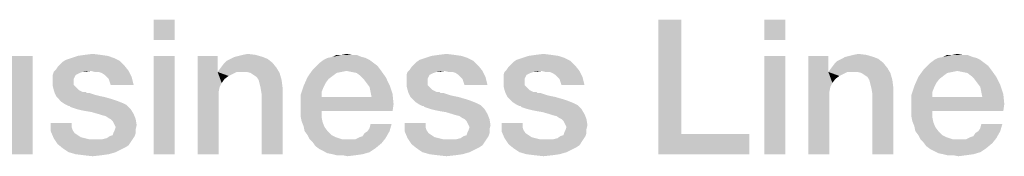
# Model space of a CAD drawing. Units: millimetres. Extents: x 0 to 420, y 0 to 297.
# Drawn here: x 272 to 287, y 29 to 31 of the extents above; entities that cross this region are included whole.
import ezdxf

# ---------------------------------------------------------------- set-up
doc = ezdxf.new("R2010")
doc.units = ezdxf.units.MM
doc.header["$LTSCALE"] = 23.1
doc.layers.get('0').update_dxf_attribs({"linetype": 'CONTINUOUS'})

msp = doc.modelspace()

# ---------------------------------------------------------------- linework, layer by layer
at = {"color": 2, "linetype": 'CONTINUOUS'}
for points in [[(274.5407, 30.56), (274.2273, 30.2615), (274.2273, 30.56)], [(274.2273, 30.2615), (274.5407, 30.56), (274.5407, 30.2615)], [(282.1078, 30.56), (282.1078, 28.8585), (281.7646, 28.56)], [(282.1078, 30.56), (281.7646, 28.56), (281.7646, 30.56)], [(283.6601, 30.56), (283.3467, 30.2615), (283.3467, 30.56)], [(283.3467, 30.2615), (283.6601, 30.56), (283.6601, 30.2615)], [(272.078, 28.9928), (272.0929, 29.0675), (272.4213, 30.0227)], [(272.1078, 28.754), (272.078, 28.9928), (272.4213, 30.0227)], [(272.4213, 30.0227), (272.0929, 29.157), (272.1078, 30.0227)], [(272.0929, 29.0675), (272.0929, 29.157), (272.4213, 30.0227)], [(272.1078, 28.56), (272.1078, 28.754), (272.4213, 30.0227)], [(272.1078, 28.56), (272.4213, 30.0227), (272.4213, 28.56)], [(273.6302, 29.9928), (272.9138, 29.963), (273.0034, 29.9928)], [(272.9138, 29.963), (273.6302, 29.9928), (273.7198, 29.9481)], [(273.5407, 30.0227), (273.0034, 29.9928), (273.0929, 30.0227)], [(273.0034, 29.9928), (273.5407, 30.0227), (273.6302, 29.9928)], [(273.4362, 30.0376), (273.0929, 30.0227), (273.1974, 30.0376)], [(273.0929, 30.0227), (273.4362, 30.0376), (273.5407, 30.0227)], [(273.1974, 30.0376), (273.3168, 30.0525), (273.4362, 30.0376)], [(274.5407, 30.0227), (274.2273, 28.56), (274.2273, 30.0227)], [(274.2273, 28.56), (274.5407, 30.0227), (274.5407, 28.56)], [(275.1825, 30.0227), (275.1825, 29.8137), (274.884, 28.56)], [(275.1825, 30.0227), (274.884, 28.56), (274.884, 30.0227)], [(275.8541, 30.0078), (275.3765, 29.9779), (275.4362, 30.0078)], [(275.3765, 29.9779), (275.8541, 30.0078), (275.9287, 29.9779)], [(275.4362, 30.0078), (275.4959, 30.0227), (275.7496, 30.0376)], [(275.4362, 30.0078), (275.7496, 30.0376), (275.8541, 30.0078)], [(275.7496, 30.0376), (275.4959, 30.0227), (275.5556, 30.0376)], [(275.5556, 30.0376), (275.6302, 30.0525), (275.7496, 30.0376)], [(277.3914, 29.9928), (276.7646, 29.963), (276.8243, 29.9928)], [(276.7646, 29.963), (277.3914, 29.9928), (277.4511, 29.963)], [(277.3317, 30.0078), (276.8243, 29.9928), (276.8989, 30.0078)], [(276.8243, 29.9928), (277.3317, 30.0078), (277.3914, 29.9928)], [(277.1825, 30.0376), (277.2571, 30.0376), (276.8989, 30.0078)], [(277.0332, 30.0376), (277.1825, 30.0376), (276.8989, 30.0078)], [(277.0332, 30.0376), (276.8989, 30.0078), (276.9586, 30.0376)], [(276.8989, 30.0078), (277.2571, 30.0376), (277.3317, 30.0078)], [(277.0332, 30.0376), (277.1078, 30.0525), (277.1825, 30.0376)], [(278.9138, 29.9928), (278.1974, 29.963), (278.287, 29.9928)], [(278.1974, 29.963), (278.9138, 29.9928), (279.0034, 29.9481)], [(278.8243, 30.0227), (278.287, 29.9928), (278.3765, 30.0227)], [(278.287, 29.9928), (278.8243, 30.0227), (278.9138, 29.9928)], [(278.7198, 30.0376), (278.3765, 30.0227), (278.481, 30.0376)], [(278.3765, 30.0227), (278.7198, 30.0376), (278.8243, 30.0227)], [(278.481, 30.0376), (278.6004, 30.0525), (278.7198, 30.0376)], [(280.3616, 29.9928), (279.6452, 29.963), (279.7347, 29.9928)], [(279.6452, 29.963), (280.3616, 29.9928), (280.4511, 29.9481)], [(280.272, 30.0227), (279.7347, 29.9928), (279.8243, 30.0227)], [(279.7347, 29.9928), (280.272, 30.0227), (280.3616, 29.9928)], [(280.1675, 30.0376), (279.8243, 30.0227), (279.9287, 30.0376)], [(279.8243, 30.0227), (280.1675, 30.0376), (280.272, 30.0227)], [(279.9287, 30.0376), (280.0481, 30.0525), (280.1675, 30.0376)], [(283.6601, 30.0227), (283.3467, 28.56), (283.3467, 30.0227)], [(283.3467, 28.56), (283.6601, 30.0227), (283.6601, 28.56)], [(284.3019, 30.0227), (284.3019, 29.8137), (284.0034, 28.56)], [(284.3019, 30.0227), (284.0034, 28.56), (284.0034, 30.0227)], [(284.9735, 30.0078), (284.4959, 29.9779), (284.5556, 30.0078)], [(284.4959, 29.9779), (284.9735, 30.0078), (285.0481, 29.9779)], [(284.5556, 30.0078), (284.6153, 30.0227), (284.869, 30.0376)], [(284.5556, 30.0078), (284.869, 30.0376), (284.9735, 30.0078)], [(284.869, 30.0376), (284.6153, 30.0227), (284.675, 30.0376)], [(284.675, 30.0376), (284.7496, 30.0525), (284.869, 30.0376)], [(286.5108, 29.9928), (285.884, 29.963), (285.9437, 29.9928)], [(285.884, 29.963), (286.5108, 29.9928), (286.5705, 29.963)], [(286.4511, 30.0078), (285.9437, 29.9928), (286.0183, 30.0078)], [(285.9437, 29.9928), (286.4511, 30.0078), (286.5108, 29.9928)], [(286.3019, 30.0376), (286.3765, 30.0376), (286.0183, 30.0078)], [(286.1526, 30.0376), (286.3019, 30.0376), (286.0183, 30.0078)], [(286.1526, 30.0376), (286.0183, 30.0078), (286.078, 30.0376)], [(286.0183, 30.0078), (286.3765, 30.0376), (286.4511, 30.0078)], [(286.1526, 30.0376), (286.2273, 30.0525), (286.3019, 30.0376)], [(272.7646, 29.8137), (272.7944, 29.8585), (273.7944, 29.8734)], [(273.287, 29.7988), (272.7646, 29.8137), (273.7944, 29.8734)], [(273.7944, 29.8734), (272.7944, 29.8585), (272.8243, 29.8884)], [(272.8243, 29.8884), (272.869, 29.9331), (273.7198, 29.9481)], [(272.8243, 29.8884), (273.7198, 29.9481), (273.7944, 29.8734)], [(273.7198, 29.9481), (272.869, 29.9331), (272.9138, 29.963)], [(273.287, 29.7988), (273.7944, 29.8734), (273.8541, 29.7988)], [(275.2273, 29.8436), (275.272, 29.9033), (276.0034, 29.9182)], [(275.2273, 29.8436), (276.0034, 29.9182), (276.0631, 29.8436)], [(276.0034, 29.9182), (275.272, 29.9033), (275.3168, 29.9481)], [(275.9287, 29.9779), (275.3168, 29.9481), (275.3765, 29.9779)], [(275.3168, 29.9481), (275.9287, 29.9779), (276.0034, 29.9182)], [(277.5705, 29.8734), (276.6004, 29.8137), (276.6601, 29.8734)], [(276.6004, 29.8137), (277.5705, 29.8734), (277.6153, 29.8137)], [(277.5108, 29.9182), (276.6601, 29.8734), (276.7049, 29.9182)], [(276.6601, 29.8734), (277.5108, 29.9182), (277.5705, 29.8734)], [(277.4511, 29.963), (276.7049, 29.9182), (276.7646, 29.963)], [(276.7049, 29.9182), (277.4511, 29.963), (277.5108, 29.9182)], [(278.0481, 29.8137), (278.078, 29.8585), (279.078, 29.8734)], [(278.5705, 29.7988), (278.0481, 29.8137), (279.078, 29.8734)], [(279.078, 29.8734), (278.078, 29.8585), (278.1078, 29.8884)], [(278.1078, 29.8884), (278.1526, 29.9331), (279.0034, 29.9481)], [(278.1078, 29.8884), (279.0034, 29.9481), (279.078, 29.8734)], [(279.0034, 29.9481), (278.1526, 29.9331), (278.1974, 29.963)], [(278.5705, 29.7988), (279.078, 29.8734), (279.1377, 29.7988)], [(279.4959, 29.8137), (279.5258, 29.8585), (280.5258, 29.8734)], [(280.0183, 29.7988), (279.4959, 29.8137), (280.5258, 29.8734)], [(280.5258, 29.8734), (279.5258, 29.8585), (279.5556, 29.8884)], [(279.5556, 29.8884), (279.6004, 29.9331), (280.4511, 29.9481)], [(279.5556, 29.8884), (280.4511, 29.9481), (280.5258, 29.8734)], [(280.4511, 29.9481), (279.6004, 29.9331), (279.6452, 29.963)], [(280.0183, 29.7988), (280.5258, 29.8734), (280.5855, 29.7988)], [(284.3467, 29.8436), (284.3914, 29.9033), (285.1228, 29.9182)], [(284.3467, 29.8436), (285.1228, 29.9182), (285.1825, 29.8436)], [(285.1228, 29.9182), (284.3914, 29.9033), (284.4362, 29.9481)], [(285.0481, 29.9779), (284.4362, 29.9481), (284.4959, 29.9779)], [(284.4362, 29.9481), (285.0481, 29.9779), (285.1228, 29.9182)], [(286.6899, 29.8734), (285.7198, 29.8137), (285.7795, 29.8734)], [(285.7198, 29.8137), (286.6899, 29.8734), (286.7347, 29.8137)], [(286.6302, 29.9182), (285.7795, 29.8734), (285.8243, 29.9182)], [(285.7795, 29.8734), (286.6302, 29.9182), (286.6899, 29.8734)], [(286.5705, 29.963), (285.8243, 29.9182), (285.884, 29.963)], [(285.8243, 29.9182), (286.5705, 29.963), (286.6302, 29.9182)], [(273.1675, 29.7839), (273.1228, 29.769), (272.7198, 29.7391)], [(273.1675, 29.7839), (272.7198, 29.7391), (272.7347, 29.7839)], [(273.1228, 29.769), (273.0929, 29.754), (272.7198, 29.7391)], [(272.7198, 29.7391), (273.0929, 29.754), (273.0631, 29.7391)], [(273.0631, 29.7391), (273.0481, 29.7093), (272.7198, 29.6794)], [(273.0631, 29.7391), (272.7198, 29.6794), (272.7198, 29.7391)], [(272.7198, 29.6794), (273.0481, 29.7093), (273.0332, 29.6794)], [(273.287, 29.7988), (272.7347, 29.7839), (272.7646, 29.8137)], [(273.1675, 29.7839), (272.7347, 29.7839), (273.287, 29.7988)], [(273.1675, 29.7839), (273.287, 29.7988), (273.2273, 29.7839)], [(273.8541, 29.7988), (273.3467, 29.7839), (273.287, 29.7988)], [(273.4064, 29.7839), (273.3467, 29.7839), (273.8541, 29.7988)], [(273.4511, 29.769), (273.4064, 29.7839), (273.8541, 29.7988)], [(273.4959, 29.7391), (273.4511, 29.769), (273.8541, 29.7988)], [(273.5258, 29.7093), (273.4959, 29.7391), (273.8541, 29.7988)], [(273.5258, 29.7093), (273.8541, 29.7988), (273.8989, 29.7093)], [(273.8989, 29.7093), (273.5556, 29.6794), (273.5258, 29.7093)], [(273.5705, 29.6346), (273.5556, 29.6794), (273.8989, 29.7093)], [(273.5855, 29.5899), (273.5705, 29.6346), (273.8989, 29.7093)], [(273.5855, 29.5899), (273.8989, 29.7093), (273.9287, 29.5899)], [(275.1825, 29.8137), (275.1825, 29.7839), (274.884, 28.56)], [(275.1825, 29.7839), (275.2123, 29.56), (274.884, 28.56)], [(276.0631, 29.8436), (275.1825, 29.7839), (275.2273, 29.8436)], [(275.4661, 29.7839), (275.1825, 29.7839), (276.0631, 29.8436)], [(275.1825, 29.7839), (275.4661, 29.7839), (275.4064, 29.754)], [(275.1825, 29.7839), (275.4064, 29.754), (275.3467, 29.7242)], [(275.1825, 29.7839), (275.3467, 29.7242), (275.287, 29.6794)], [(275.1825, 29.7839), (275.287, 29.6794), (275.2422, 29.6197)], [(275.1825, 29.7839), (275.2422, 29.6197), (275.2123, 29.56)], [(275.5407, 29.7839), (275.4661, 29.7839), (276.0631, 29.8436)], [(275.6153, 29.7839), (275.5407, 29.7839), (276.0631, 29.8436)], [(275.675, 29.769), (275.6153, 29.7839), (276.0631, 29.8436)], [(275.675, 29.769), (276.0631, 29.8436), (276.1078, 29.769)], [(276.1078, 29.769), (275.7198, 29.7391), (275.675, 29.769)], [(275.7646, 29.7093), (275.7198, 29.7391), (276.1078, 29.769)], [(275.7944, 29.6645), (275.7646, 29.7093), (276.1078, 29.769)], [(275.7944, 29.6645), (276.1078, 29.769), (276.1377, 29.6645)], [(276.8392, 29.6794), (276.4661, 29.5749), (276.5258, 29.7093)], [(277.1078, 29.7988), (276.5258, 29.7093), (276.6004, 29.8137)], [(277.1078, 29.7988), (277.0332, 29.7839), (276.5258, 29.7093)], [(277.0332, 29.7839), (276.9586, 29.769), (276.5258, 29.7093)], [(276.9586, 29.769), (276.8989, 29.7242), (276.5258, 29.7093)], [(276.5258, 29.7093), (276.8989, 29.7242), (276.8392, 29.6794)], [(276.6004, 29.8137), (277.6153, 29.8137), (277.1078, 29.7988)], [(277.1825, 29.7839), (277.1078, 29.7988), (277.6153, 29.8137)], [(277.2571, 29.769), (277.1825, 29.7839), (277.6153, 29.8137)], [(277.3168, 29.7242), (277.2571, 29.769), (277.6153, 29.8137)], [(277.3168, 29.7242), (277.6153, 29.8137), (277.6899, 29.7093)], [(277.6899, 29.7093), (277.3616, 29.6794), (277.3168, 29.7242)], [(277.4064, 29.6197), (277.3616, 29.6794), (277.6899, 29.7093)], [(277.4064, 29.6197), (277.6899, 29.7093), (277.7496, 29.5899)], [(278.4511, 29.7839), (278.4064, 29.769), (278.0034, 29.7391)], [(278.4511, 29.7839), (278.0034, 29.7391), (278.0183, 29.7839)], [(278.4064, 29.769), (278.3765, 29.754), (278.0034, 29.7391)], [(278.0034, 29.7391), (278.3765, 29.754), (278.3467, 29.7391)], [(278.3467, 29.7391), (278.3317, 29.7093), (278.0034, 29.6794)], [(278.3467, 29.7391), (278.0034, 29.6794), (278.0034, 29.7391)], [(278.0034, 29.6794), (278.3317, 29.7093), (278.3168, 29.6794)], [(278.5705, 29.7988), (278.0183, 29.7839), (278.0481, 29.8137)], [(278.4511, 29.7839), (278.0183, 29.7839), (278.5705, 29.7988)], [(278.4511, 29.7839), (278.5705, 29.7988), (278.5108, 29.7839)], [(279.1377, 29.7988), (278.6302, 29.7839), (278.5705, 29.7988)], [(278.6899, 29.7839), (278.6302, 29.7839), (279.1377, 29.7988)], [(278.7347, 29.769), (278.6899, 29.7839), (279.1377, 29.7988)], [(278.7795, 29.7391), (278.7347, 29.769), (279.1377, 29.7988)], [(278.8093, 29.7093), (278.7795, 29.7391), (279.1377, 29.7988)], [(278.8093, 29.7093), (279.1377, 29.7988), (279.1825, 29.7093)], [(279.1825, 29.7093), (278.8392, 29.6794), (278.8093, 29.7093)], [(278.8541, 29.6346), (278.8392, 29.6794), (279.1825, 29.7093)], [(278.869, 29.5899), (278.8541, 29.6346), (279.1825, 29.7093)], [(278.869, 29.5899), (279.1825, 29.7093), (279.2123, 29.5899)], [(279.8989, 29.7839), (279.8541, 29.769), (279.4511, 29.7391)], [(279.8989, 29.7839), (279.4511, 29.7391), (279.4661, 29.7839)], [(279.8541, 29.769), (279.8243, 29.754), (279.4511, 29.7391)], [(279.4511, 29.7391), (279.8243, 29.754), (279.7944, 29.7391)], [(279.7944, 29.7391), (279.7795, 29.7093), (279.4511, 29.6794)], [(279.7944, 29.7391), (279.4511, 29.6794), (279.4511, 29.7391)], [(279.4511, 29.6794), (279.7795, 29.7093), (279.7646, 29.6794)], [(280.0183, 29.7988), (279.4661, 29.7839), (279.4959, 29.8137)], [(279.8989, 29.7839), (279.4661, 29.7839), (280.0183, 29.7988)], [(279.8989, 29.7839), (280.0183, 29.7988), (279.9586, 29.7839)], [(280.5855, 29.7988), (280.078, 29.7839), (280.0183, 29.7988)], [(280.1377, 29.7839), (280.078, 29.7839), (280.5855, 29.7988)], [(280.1825, 29.769), (280.1377, 29.7839), (280.5855, 29.7988)], [(280.2273, 29.7391), (280.1825, 29.769), (280.5855, 29.7988)], [(280.2571, 29.7093), (280.2273, 29.7391), (280.5855, 29.7988)], [(280.2571, 29.7093), (280.5855, 29.7988), (280.6302, 29.7093)], [(280.6302, 29.7093), (280.287, 29.6794), (280.2571, 29.7093)], [(280.3019, 29.6346), (280.287, 29.6794), (280.6302, 29.7093)], [(280.3168, 29.5899), (280.3019, 29.6346), (280.6302, 29.7093)], [(280.3168, 29.5899), (280.6302, 29.7093), (280.6601, 29.5899)], [(284.3019, 29.8137), (284.3019, 29.7839), (284.0034, 28.56)], [(284.3019, 29.7839), (284.3317, 29.56), (284.0034, 28.56)], [(285.1825, 29.8436), (284.3019, 29.7839), (284.3467, 29.8436)], [(284.5855, 29.7839), (284.3019, 29.7839), (285.1825, 29.8436)], [(284.3019, 29.7839), (284.5855, 29.7839), (284.5258, 29.754)], [(284.3019, 29.7839), (284.5258, 29.754), (284.4661, 29.7242)], [(284.3019, 29.7839), (284.4661, 29.7242), (284.4064, 29.6794)], [(284.3019, 29.7839), (284.4064, 29.6794), (284.3616, 29.6197)], [(284.3019, 29.7839), (284.3616, 29.6197), (284.3317, 29.56)], [(284.6601, 29.7839), (284.5855, 29.7839), (285.1825, 29.8436)], [(284.7347, 29.7839), (284.6601, 29.7839), (285.1825, 29.8436)], [(284.7944, 29.769), (284.7347, 29.7839), (285.1825, 29.8436)], [(284.7944, 29.769), (285.1825, 29.8436), (285.2273, 29.769)], [(285.2273, 29.769), (284.8392, 29.7391), (284.7944, 29.769)], [(284.884, 29.7093), (284.8392, 29.7391), (285.2273, 29.769)], [(284.9138, 29.6645), (284.884, 29.7093), (285.2273, 29.769)], [(284.9138, 29.6645), (285.2273, 29.769), (285.2571, 29.6645)], [(285.9586, 29.6794), (285.5855, 29.5749), (285.6452, 29.7093)], [(286.2273, 29.7988), (285.6452, 29.7093), (285.7198, 29.8137)], [(286.2273, 29.7988), (286.1526, 29.7839), (285.6452, 29.7093)], [(286.1526, 29.7839), (286.078, 29.769), (285.6452, 29.7093)], [(286.078, 29.769), (286.0183, 29.7242), (285.6452, 29.7093)], [(285.6452, 29.7093), (286.0183, 29.7242), (285.9586, 29.6794)], [(285.7198, 29.8137), (286.7347, 29.8137), (286.2273, 29.7988)], [(286.3019, 29.7839), (286.2273, 29.7988), (286.7347, 29.8137)], [(286.3765, 29.769), (286.3019, 29.7839), (286.7347, 29.8137)], [(286.4362, 29.7242), (286.3765, 29.769), (286.7347, 29.8137)], [(286.4362, 29.7242), (286.7347, 29.8137), (286.8093, 29.7093)], [(286.8093, 29.7093), (286.481, 29.6794), (286.4362, 29.7242)], [(286.5258, 29.6197), (286.481, 29.6794), (286.8093, 29.7093)], [(286.5258, 29.6197), (286.8093, 29.7093), (286.869, 29.5899)], [(273.0332, 29.6794), (273.0332, 29.6496), (272.7198, 29.6346)], [(273.0332, 29.6794), (272.7198, 29.6346), (272.7198, 29.6794)], [(272.7198, 29.6346), (273.0332, 29.6496), (273.0332, 29.5899)], [(273.0332, 29.5899), (272.7198, 29.5749), (272.7198, 29.6346)], [(272.7198, 29.5749), (273.0332, 29.5899), (273.0631, 29.56)], [(273.0631, 29.56), (272.7347, 29.5152), (272.7198, 29.5749)], [(272.7347, 29.5152), (273.0631, 29.56), (273.1078, 29.5152)], [(275.2123, 29.56), (275.1974, 29.4854), (274.884, 28.56)], [(276.1377, 29.6645), (275.8093, 29.6048), (275.7944, 29.6645)], [(275.8243, 29.5451), (275.8093, 29.6048), (276.1377, 29.6645)], [(275.8243, 29.5451), (276.1377, 29.6645), (276.1526, 29.5451)], [(276.7646, 29.56), (276.4213, 29.4406), (276.4661, 29.5749)], [(276.7646, 29.56), (276.7347, 29.4854), (276.4213, 29.4406)], [(276.8392, 29.6794), (276.7944, 29.6197), (276.4661, 29.5749)], [(276.4661, 29.5749), (276.7944, 29.6197), (276.7646, 29.56)], [(277.7496, 29.5899), (277.4511, 29.56), (277.4064, 29.6197)], [(277.4661, 29.4854), (277.4511, 29.56), (277.7496, 29.5899)], [(277.4661, 29.4854), (277.7496, 29.5899), (277.7944, 29.4555)], [(278.3168, 29.6794), (278.3168, 29.6496), (278.0034, 29.6346)], [(278.3168, 29.6794), (278.0034, 29.6346), (278.0034, 29.6794)], [(278.0034, 29.6346), (278.3168, 29.6496), (278.3168, 29.5899)], [(278.3168, 29.5899), (278.0034, 29.5749), (278.0034, 29.6346)], [(278.0034, 29.5749), (278.3168, 29.5899), (278.3467, 29.56)], [(278.3467, 29.56), (278.0183, 29.5152), (278.0034, 29.5749)], [(278.0183, 29.5152), (278.3467, 29.56), (278.3914, 29.5152)], [(279.7646, 29.6794), (279.7646, 29.6496), (279.4511, 29.6346)], [(279.7646, 29.6794), (279.4511, 29.6346), (279.4511, 29.6794)], [(279.4511, 29.6346), (279.7646, 29.6496), (279.7646, 29.5899)], [(279.7646, 29.5899), (279.4511, 29.5749), (279.4511, 29.6346)], [(279.4511, 29.5749), (279.7646, 29.5899), (279.7944, 29.56)], [(279.7944, 29.56), (279.4661, 29.5152), (279.4511, 29.5749)], [(279.4661, 29.5152), (279.7944, 29.56), (279.8392, 29.5152)], [(284.3317, 29.56), (284.3168, 29.4854), (284.0034, 28.56)], [(285.2571, 29.6645), (284.9287, 29.6048), (284.9138, 29.6645)], [(284.9437, 29.5451), (284.9287, 29.6048), (285.2571, 29.6645)], [(284.9437, 29.5451), (285.2571, 29.6645), (285.272, 29.5451)], [(285.884, 29.56), (285.5407, 29.4406), (285.5855, 29.5749)], [(285.884, 29.56), (285.8541, 29.4854), (285.5407, 29.4406)], [(285.9586, 29.6794), (285.9138, 29.6197), (285.5855, 29.5749)], [(285.5855, 29.5749), (285.9138, 29.6197), (285.884, 29.56)], [(286.869, 29.5899), (286.5705, 29.56), (286.5258, 29.6197)], [(286.5855, 29.4854), (286.5705, 29.56), (286.869, 29.5899)], [(286.5855, 29.4854), (286.869, 29.5899), (286.9138, 29.4555)], [(273.1078, 29.5152), (272.7496, 29.4704), (272.7347, 29.5152)], [(273.1078, 29.5152), (273.1675, 29.4854), (272.7496, 29.4704)], [(273.1825, 29.4854), (273.2123, 29.4854), (272.7496, 29.4704)], [(273.1675, 29.4854), (273.1825, 29.4854), (272.7496, 29.4704)], [(272.7496, 29.4704), (273.2123, 29.4854), (273.2273, 29.4704)], [(273.2273, 29.4704), (272.7795, 29.4107), (272.7496, 29.4704)], [(273.272, 29.4704), (273.3168, 29.4555), (272.7795, 29.4107)], [(273.2273, 29.4704), (273.272, 29.4704), (272.7795, 29.4107)], [(273.3168, 29.4555), (273.3616, 29.4406), (272.7795, 29.4107)], [(273.3616, 29.4406), (273.4213, 29.4257), (272.7795, 29.4107)], [(272.7795, 29.4107), (273.4213, 29.4257), (273.4959, 29.4107)], [(273.4959, 29.4107), (272.8093, 29.3809), (272.7795, 29.4107)], [(272.8093, 29.3809), (273.4959, 29.4107), (273.6004, 29.3809)], [(275.1974, 29.4854), (275.1974, 29.4107), (274.884, 28.56)], [(274.884, 28.56), (275.1974, 29.4107), (275.1974, 28.56)], [(276.1526, 29.5451), (275.8392, 29.4555), (275.8243, 29.5451)], [(275.8392, 28.56), (275.8392, 29.4555), (276.1526, 29.5451)], [(275.8392, 28.56), (276.1526, 29.5451), (276.1526, 28.56)], [(276.4213, 29.4406), (276.7347, 29.4854), (276.7347, 29.4107)], [(276.7347, 29.4107), (276.4213, 29.2764), (276.4213, 29.4406)], [(277.481, 29.4107), (277.8093, 29.3063), (276.4213, 29.2764)], [(276.7347, 29.4107), (277.481, 29.4107), (276.4213, 29.2764)], [(277.7944, 29.4555), (277.481, 29.4107), (277.4661, 29.4854)], [(277.481, 29.4107), (277.7944, 29.4555), (277.8093, 29.3063)], [(278.3914, 29.5152), (278.0332, 29.4704), (278.0183, 29.5152)], [(278.3914, 29.5152), (278.4511, 29.4854), (278.0332, 29.4704)], [(278.4661, 29.4854), (278.4959, 29.4854), (278.0332, 29.4704)], [(278.4511, 29.4854), (278.4661, 29.4854), (278.0332, 29.4704)], [(278.0332, 29.4704), (278.4959, 29.4854), (278.5108, 29.4704)], [(278.5108, 29.4704), (278.0631, 29.4107), (278.0332, 29.4704)], [(278.5556, 29.4704), (278.6004, 29.4555), (278.0631, 29.4107)], [(278.5108, 29.4704), (278.5556, 29.4704), (278.0631, 29.4107)], [(278.6004, 29.4555), (278.6452, 29.4406), (278.0631, 29.4107)], [(278.6452, 29.4406), (278.7049, 29.4257), (278.0631, 29.4107)], [(278.0631, 29.4107), (278.7049, 29.4257), (278.7795, 29.4107)], [(278.7795, 29.4107), (278.0929, 29.3809), (278.0631, 29.4107)], [(278.0929, 29.3809), (278.7795, 29.4107), (278.884, 29.3809)], [(279.8392, 29.5152), (279.481, 29.4704), (279.4661, 29.5152)], [(279.8392, 29.5152), (279.8989, 29.4854), (279.481, 29.4704)], [(279.9138, 29.4854), (279.9437, 29.4854), (279.481, 29.4704)], [(279.8989, 29.4854), (279.9138, 29.4854), (279.481, 29.4704)], [(279.481, 29.4704), (279.9437, 29.4854), (279.9586, 29.4704)], [(279.9586, 29.4704), (279.5108, 29.4107), (279.481, 29.4704)], [(280.0034, 29.4704), (280.0481, 29.4555), (279.5108, 29.4107)], [(279.9586, 29.4704), (280.0034, 29.4704), (279.5108, 29.4107)], [(280.0481, 29.4555), (280.0929, 29.4406), (279.5108, 29.4107)], [(280.0929, 29.4406), (280.1526, 29.4257), (279.5108, 29.4107)], [(279.5108, 29.4107), (280.1526, 29.4257), (280.2273, 29.4107)], [(280.2273, 29.4107), (279.5407, 29.3809), (279.5108, 29.4107)], [(279.5407, 29.3809), (280.2273, 29.4107), (280.3317, 29.3809)], [(284.3168, 29.4854), (284.3168, 29.4107), (284.0034, 28.56)], [(284.0034, 28.56), (284.3168, 29.4107), (284.3168, 28.56)], [(285.272, 29.5451), (284.9586, 29.4555), (284.9437, 29.5451)], [(284.9586, 28.56), (284.9586, 29.4555), (285.272, 29.5451)], [(284.9586, 28.56), (285.272, 29.5451), (285.272, 28.56)], [(285.5407, 29.4406), (285.8541, 29.4854), (285.8541, 29.4107)], [(285.8541, 29.4107), (285.5407, 29.2764), (285.5407, 29.4406)], [(286.6004, 29.4107), (286.9287, 29.3063), (285.5407, 29.2764)], [(285.8541, 29.4107), (286.6004, 29.4107), (285.5407, 29.2764)], [(286.9138, 29.4555), (286.6004, 29.4107), (286.5855, 29.4854)], [(286.6004, 29.4107), (286.9138, 29.4555), (286.9287, 29.3063)], [(273.6004, 29.3809), (272.8541, 29.3361), (272.8093, 29.3809)], [(273.6004, 29.3809), (273.6899, 29.351), (272.8541, 29.3361)], [(272.8541, 29.3361), (273.6899, 29.351), (273.7646, 29.3212)], [(273.7646, 29.3212), (272.8989, 29.3063), (272.8541, 29.3361)], [(272.8989, 29.3063), (273.7646, 29.3212), (273.8243, 29.2913)], [(273.8243, 29.2913), (272.9586, 29.2764), (272.8989, 29.3063)], [(272.9735, 29.2764), (272.9586, 29.2764), (273.8243, 29.2913)], [(272.9884, 29.2615), (272.9735, 29.2764), (273.8243, 29.2913)], [(273.0332, 29.2466), (272.9884, 29.2615), (273.8243, 29.2913)], [(273.078, 29.2316), (273.0332, 29.2466), (273.8243, 29.2913)], [(273.078, 29.2316), (273.8243, 29.2913), (273.884, 29.2316)], [(276.4213, 29.2018), (276.4213, 29.2764), (277.8093, 29.3063)], [(276.7347, 29.2018), (276.4213, 29.2018), (277.8093, 29.3063)], [(276.7347, 29.2018), (277.8093, 29.3063), (277.7944, 29.2018)], [(278.884, 29.3809), (278.1377, 29.3361), (278.0929, 29.3809)], [(278.884, 29.3809), (278.9735, 29.351), (278.1377, 29.3361)], [(278.1377, 29.3361), (278.9735, 29.351), (279.0481, 29.3212)], [(279.0481, 29.3212), (278.1825, 29.3063), (278.1377, 29.3361)], [(278.1825, 29.3063), (279.0481, 29.3212), (279.1078, 29.2913)], [(279.1078, 29.2913), (278.2422, 29.2764), (278.1825, 29.3063)], [(278.2571, 29.2764), (278.2422, 29.2764), (279.1078, 29.2913)], [(278.272, 29.2615), (278.2571, 29.2764), (279.1078, 29.2913)], [(278.3168, 29.2466), (278.272, 29.2615), (279.1078, 29.2913)], [(278.3616, 29.2316), (278.3168, 29.2466), (279.1078, 29.2913)], [(278.3616, 29.2316), (279.1078, 29.2913), (279.1675, 29.2316)], [(280.3317, 29.3809), (279.5855, 29.3361), (279.5407, 29.3809)], [(280.3317, 29.3809), (280.4213, 29.351), (279.5855, 29.3361)], [(279.5855, 29.3361), (280.4213, 29.351), (280.4959, 29.3212)], [(280.4959, 29.3212), (279.6302, 29.3063), (279.5855, 29.3361)], [(279.6302, 29.3063), (280.4959, 29.3212), (280.5556, 29.2913)], [(280.5556, 29.2913), (279.6899, 29.2764), (279.6302, 29.3063)], [(279.7049, 29.2764), (279.6899, 29.2764), (280.5556, 29.2913)], [(279.7198, 29.2615), (279.7049, 29.2764), (280.5556, 29.2913)], [(279.7646, 29.2466), (279.7198, 29.2615), (280.5556, 29.2913)], [(279.8093, 29.2316), (279.7646, 29.2466), (280.5556, 29.2913)], [(279.8093, 29.2316), (280.5556, 29.2913), (280.6153, 29.2316)], [(285.5407, 29.2018), (285.5407, 29.2764), (286.9287, 29.3063)], [(285.8541, 29.2018), (285.5407, 29.2018), (286.9287, 29.3063)], [(285.8541, 29.2018), (286.9287, 29.3063), (286.9138, 29.2018)], [(273.884, 29.2316), (273.1377, 29.2167), (273.078, 29.2316)], [(273.2123, 29.2018), (273.1377, 29.2167), (273.884, 29.2316)], [(273.3019, 29.1869), (273.2123, 29.2018), (273.884, 29.2316)], [(273.4064, 29.157), (273.3019, 29.1869), (273.884, 29.2316)], [(273.4064, 29.157), (273.884, 29.2316), (273.9287, 29.157)], [(273.9287, 29.157), (273.4511, 29.1421), (273.4064, 29.157)], [(273.5108, 29.1272), (273.4511, 29.1421), (273.9287, 29.157)], [(273.5556, 29.0973), (273.5108, 29.1272), (273.9287, 29.157)], [(273.5855, 29.0824), (273.5556, 29.0973), (273.9287, 29.157)], [(273.5855, 29.0824), (273.9287, 29.157), (273.9586, 29.0824)], [(276.7347, 29.2018), (276.4213, 29.1272), (276.4213, 29.2018)], [(276.4213, 29.1272), (276.7347, 29.2018), (276.7347, 29.1122)], [(276.7347, 29.1122), (276.4362, 29.0525), (276.4213, 29.1272)], [(276.4362, 29.0525), (276.7347, 29.1122), (276.7496, 29.0376)], [(279.1675, 29.2316), (278.4213, 29.2167), (278.3616, 29.2316)], [(278.4959, 29.2018), (278.4213, 29.2167), (279.1675, 29.2316)], [(278.5855, 29.1869), (278.4959, 29.2018), (279.1675, 29.2316)], [(278.6899, 29.157), (278.5855, 29.1869), (279.1675, 29.2316)], [(278.6899, 29.157), (279.1675, 29.2316), (279.2123, 29.157)], [(279.2123, 29.157), (278.7347, 29.1421), (278.6899, 29.157)], [(278.7944, 29.1272), (278.7347, 29.1421), (279.2123, 29.157)], [(278.8392, 29.0973), (278.7944, 29.1272), (279.2123, 29.157)], [(278.869, 29.0824), (278.8392, 29.0973), (279.2123, 29.157)], [(278.869, 29.0824), (279.2123, 29.157), (279.2422, 29.0824)], [(280.6153, 29.2316), (279.869, 29.2167), (279.8093, 29.2316)], [(279.9437, 29.2018), (279.869, 29.2167), (280.6153, 29.2316)], [(280.0332, 29.1869), (279.9437, 29.2018), (280.6153, 29.2316)], [(280.1377, 29.157), (280.0332, 29.1869), (280.6153, 29.2316)], [(280.1377, 29.157), (280.6153, 29.2316), (280.6601, 29.157)], [(280.6601, 29.157), (280.1825, 29.1421), (280.1377, 29.157)], [(280.2422, 29.1272), (280.1825, 29.1421), (280.6601, 29.157)], [(280.287, 29.0973), (280.2422, 29.1272), (280.6601, 29.157)], [(280.3168, 29.0824), (280.287, 29.0973), (280.6601, 29.157)], [(280.3168, 29.0824), (280.6601, 29.157), (280.6899, 29.0824)], [(285.8541, 29.2018), (285.5407, 29.1272), (285.5407, 29.2018)], [(285.5407, 29.1272), (285.8541, 29.2018), (285.8541, 29.1122)], [(285.8541, 29.1122), (285.5556, 29.0525), (285.5407, 29.1272)], [(285.5556, 29.0525), (285.8541, 29.1122), (285.869, 29.0376)], [(273.0034, 29.0227), (273.0034, 28.963), (272.6899, 28.9033)], [(273.0034, 29.0227), (272.6899, 28.9033), (272.6899, 29.0227)], [(273.0034, 28.963), (273.0183, 28.9182), (272.6899, 28.9033)], [(273.9586, 29.0824), (273.6153, 29.0525), (273.5855, 29.0824)], [(273.6302, 29.0227), (273.6153, 29.0525), (273.9586, 29.0824)], [(273.6452, 28.9928), (273.6302, 29.0227), (273.9586, 29.0824)], [(273.6452, 28.9928), (273.9586, 29.0824), (273.9735, 28.9928)], [(273.9735, 28.9928), (273.6601, 28.963), (273.6452, 28.9928)], [(273.9586, 28.9331), (273.6452, 28.9182), (273.6601, 28.963)], [(273.6601, 28.963), (273.9735, 28.9928), (273.9586, 28.9331)], [(276.7496, 29.0376), (276.4661, 28.9779), (276.4362, 29.0525)], [(276.4661, 28.9779), (276.7496, 29.0376), (276.7795, 28.963)], [(276.7795, 28.963), (276.481, 28.9033), (276.4661, 28.9779)], [(276.481, 28.9033), (276.7795, 28.963), (276.8243, 28.9033)], [(277.4213, 28.9033), (277.4511, 28.9481), (277.7795, 29.0078)], [(277.4213, 28.9033), (277.7795, 29.0078), (277.7496, 28.9033)], [(277.7795, 29.0078), (277.4511, 28.9481), (277.4661, 29.0078)], [(278.287, 29.0227), (278.287, 28.963), (277.9735, 28.9033)], [(278.287, 29.0227), (277.9735, 28.9033), (277.9735, 29.0227)], [(278.287, 28.963), (278.3019, 28.9182), (277.9735, 28.9033)], [(279.2422, 29.0824), (278.8989, 29.0525), (278.869, 29.0824)], [(278.9138, 29.0227), (278.8989, 29.0525), (279.2422, 29.0824)], [(278.9287, 28.9928), (278.9138, 29.0227), (279.2422, 29.0824)], [(278.9287, 28.9928), (279.2422, 29.0824), (279.2571, 28.9928)], [(279.2571, 28.9928), (278.9437, 28.963), (278.9287, 28.9928)], [(279.2422, 28.9331), (278.9287, 28.9182), (278.9437, 28.963)], [(278.9437, 28.963), (279.2571, 28.9928), (279.2422, 28.9331)], [(279.7347, 29.0227), (279.7347, 28.963), (279.4213, 28.9033)], [(279.7347, 29.0227), (279.4213, 28.9033), (279.4213, 29.0227)], [(279.7347, 28.963), (279.7496, 28.9182), (279.4213, 28.9033)], [(280.6899, 29.0824), (280.3467, 29.0525), (280.3168, 29.0824)], [(280.3616, 29.0227), (280.3467, 29.0525), (280.6899, 29.0824)], [(280.3765, 28.9928), (280.3616, 29.0227), (280.6899, 29.0824)], [(280.3765, 28.9928), (280.6899, 29.0824), (280.7049, 28.9928)], [(280.7049, 28.9928), (280.3914, 28.963), (280.3765, 28.9928)], [(280.6899, 28.9331), (280.3765, 28.9182), (280.3914, 28.963)], [(280.3914, 28.963), (280.7049, 28.9928), (280.6899, 28.9331)], [(285.869, 29.0376), (285.5855, 28.9779), (285.5556, 29.0525)], [(285.5855, 28.9779), (285.869, 29.0376), (285.8989, 28.963)], [(285.8989, 28.963), (285.6004, 28.9033), (285.5855, 28.9779)], [(285.6004, 28.9033), (285.8989, 28.963), (285.9437, 28.9033)], [(286.5407, 28.9033), (286.5705, 28.9481), (286.8989, 29.0078)], [(286.5407, 28.9033), (286.8989, 29.0078), (286.869, 28.9033)], [(286.8989, 29.0078), (286.5705, 28.9481), (286.5855, 29.0078)], [(272.6899, 28.9033), (273.0183, 28.9182), (273.0481, 28.8734)], [(273.0481, 28.8734), (272.7347, 28.7988), (272.6899, 28.9033)], [(273.0481, 28.8734), (273.0929, 28.8436), (272.7347, 28.7988)], [(273.0929, 28.8436), (273.1377, 28.8137), (272.7347, 28.7988)], [(273.4661, 28.7839), (273.5258, 28.7988), (273.9437, 28.8287)], [(273.4661, 28.7839), (273.9437, 28.8287), (273.9138, 28.7839)], [(273.9437, 28.8287), (273.5258, 28.7988), (273.5705, 28.8287)], [(273.5705, 28.8287), (273.6153, 28.8436), (273.9586, 28.8734)], [(273.5705, 28.8287), (273.9586, 28.8734), (273.9437, 28.8287)], [(273.9586, 28.8734), (273.6153, 28.8436), (273.6302, 28.8884)], [(273.6302, 28.8884), (273.6452, 28.9182), (273.9586, 28.9331)], [(273.6302, 28.8884), (273.9586, 28.9331), (273.9586, 28.8734)], [(276.8243, 28.9033), (276.5258, 28.8436), (276.481, 28.9033)], [(276.5258, 28.8436), (276.8243, 28.9033), (276.884, 28.8436)], [(276.884, 28.8436), (276.5556, 28.7839), (276.5258, 28.8436)], [(276.884, 28.8436), (276.9437, 28.8137), (276.5556, 28.7839)], [(277.3019, 28.8137), (277.3467, 28.8287), (277.7496, 28.9033)], [(277.3019, 28.8137), (277.7496, 28.9033), (277.6899, 28.7988)], [(277.3467, 28.8287), (277.3765, 28.8734), (277.7496, 28.9033)], [(277.7496, 28.9033), (277.3765, 28.8734), (277.4213, 28.9033)], [(277.9735, 28.9033), (278.3019, 28.9182), (278.3317, 28.8734)], [(278.3317, 28.8734), (278.0183, 28.7988), (277.9735, 28.9033)], [(278.3317, 28.8734), (278.3765, 28.8436), (278.0183, 28.7988)], [(278.3765, 28.8436), (278.4213, 28.8137), (278.0183, 28.7988)], [(278.7496, 28.7839), (278.8093, 28.7988), (279.2273, 28.8287)], [(278.7496, 28.7839), (279.2273, 28.8287), (279.1974, 28.7839)], [(279.2273, 28.8287), (278.8093, 28.7988), (278.8541, 28.8287)], [(278.8541, 28.8287), (278.8989, 28.8436), (279.2422, 28.8734)], [(278.8541, 28.8287), (279.2422, 28.8734), (279.2273, 28.8287)], [(279.2422, 28.8734), (278.8989, 28.8436), (278.9138, 28.8884)], [(278.9138, 28.8884), (278.9287, 28.9182), (279.2422, 28.9331)], [(278.9138, 28.8884), (279.2422, 28.9331), (279.2422, 28.8734)], [(279.4213, 28.9033), (279.7496, 28.9182), (279.7795, 28.8734)], [(279.7795, 28.8734), (279.4661, 28.7988), (279.4213, 28.9033)], [(279.7795, 28.8734), (279.8243, 28.8436), (279.4661, 28.7988)], [(279.8243, 28.8436), (279.869, 28.8137), (279.4661, 28.7988)], [(280.1974, 28.7839), (280.2571, 28.7988), (280.675, 28.8287)], [(280.1974, 28.7839), (280.675, 28.8287), (280.6452, 28.7839)], [(280.675, 28.8287), (280.2571, 28.7988), (280.3019, 28.8287)], [(280.3019, 28.8287), (280.3467, 28.8436), (280.6899, 28.8734)], [(280.3019, 28.8287), (280.6899, 28.8734), (280.675, 28.8287)], [(280.6899, 28.8734), (280.3467, 28.8436), (280.3616, 28.8884)], [(280.3616, 28.8884), (280.3765, 28.9182), (280.6899, 28.9331)], [(280.3616, 28.8884), (280.6899, 28.9331), (280.6899, 28.8734)], [(282.1078, 28.8585), (283.1228, 28.8585), (281.7646, 28.56)], [(281.7646, 28.56), (283.1228, 28.8585), (283.1228, 28.56)], [(285.9437, 28.9033), (285.6452, 28.8436), (285.6004, 28.9033)], [(285.6452, 28.8436), (285.9437, 28.9033), (286.0034, 28.8436)], [(286.0034, 28.8436), (285.675, 28.7839), (285.6452, 28.8436)], [(286.0034, 28.8436), (286.0631, 28.8137), (285.675, 28.7839)], [(286.4213, 28.8137), (286.4661, 28.8287), (286.869, 28.9033)], [(286.4213, 28.8137), (286.869, 28.9033), (286.8093, 28.7988)], [(286.4661, 28.8287), (286.4959, 28.8734), (286.869, 28.9033)], [(286.869, 28.9033), (286.4959, 28.8734), (286.5407, 28.9033)], [(272.7347, 28.7988), (273.1377, 28.8137), (273.1974, 28.7988)], [(273.1974, 28.7988), (272.7944, 28.7093), (272.7347, 28.7988)], [(273.1974, 28.7988), (273.2571, 28.7839), (272.7944, 28.7093)], [(273.9138, 28.7839), (273.884, 28.7391), (272.7944, 28.7093)], [(273.4661, 28.7839), (273.9138, 28.7839), (272.7944, 28.7093)], [(273.4064, 28.7839), (273.4661, 28.7839), (272.7944, 28.7093)], [(273.3317, 28.7839), (273.4064, 28.7839), (272.7944, 28.7093)], [(273.2571, 28.7839), (273.3317, 28.7839), (272.7944, 28.7093)], [(272.7944, 28.7093), (273.884, 28.7391), (273.8541, 28.6943)], [(273.8541, 28.6943), (272.869, 28.6496), (272.7944, 28.7093)], [(273.8541, 28.6943), (273.8093, 28.6645), (272.869, 28.6496)], [(276.5556, 28.7839), (276.9437, 28.8137), (277.0332, 28.7839)], [(277.0332, 28.7839), (276.6004, 28.7391), (276.5556, 28.7839)], [(276.6004, 28.7391), (277.2422, 28.7839), (277.6899, 28.7988)], [(276.6004, 28.7391), (277.6899, 28.7988), (277.6302, 28.7242)], [(277.1825, 28.7839), (277.2422, 28.7839), (276.6004, 28.7391)], [(277.1228, 28.7839), (277.1825, 28.7839), (276.6004, 28.7391)], [(277.0332, 28.7839), (277.1228, 28.7839), (276.6004, 28.7391)], [(277.6302, 28.7242), (276.6452, 28.6794), (276.6004, 28.7391)], [(276.6452, 28.6794), (277.6302, 28.7242), (277.5407, 28.6496)], [(277.5407, 28.6496), (276.7049, 28.6346), (276.6452, 28.6794)], [(277.6899, 28.7988), (277.2422, 28.7839), (277.3019, 28.8137)], [(278.0183, 28.7988), (278.4213, 28.8137), (278.481, 28.7988)], [(278.481, 28.7988), (278.078, 28.7093), (278.0183, 28.7988)], [(278.481, 28.7988), (278.5407, 28.7839), (278.078, 28.7093)], [(279.1974, 28.7839), (279.1675, 28.7391), (278.078, 28.7093)], [(278.7496, 28.7839), (279.1974, 28.7839), (278.078, 28.7093)], [(278.6899, 28.7839), (278.7496, 28.7839), (278.078, 28.7093)], [(278.6153, 28.7839), (278.6899, 28.7839), (278.078, 28.7093)], [(278.5407, 28.7839), (278.6153, 28.7839), (278.078, 28.7093)], [(278.078, 28.7093), (279.1675, 28.7391), (279.1377, 28.6943)], [(279.1377, 28.6943), (278.1526, 28.6496), (278.078, 28.7093)], [(279.1377, 28.6943), (279.0929, 28.6645), (278.1526, 28.6496)], [(279.4661, 28.7988), (279.869, 28.8137), (279.9287, 28.7988)], [(279.9287, 28.7988), (279.5258, 28.7093), (279.4661, 28.7988)], [(279.9287, 28.7988), (279.9884, 28.7839), (279.5258, 28.7093)], [(280.6452, 28.7839), (280.6153, 28.7391), (279.5258, 28.7093)], [(280.1974, 28.7839), (280.6452, 28.7839), (279.5258, 28.7093)], [(280.1377, 28.7839), (280.1974, 28.7839), (279.5258, 28.7093)], [(280.0631, 28.7839), (280.1377, 28.7839), (279.5258, 28.7093)], [(279.9884, 28.7839), (280.0631, 28.7839), (279.5258, 28.7093)], [(279.5258, 28.7093), (280.6153, 28.7391), (280.5855, 28.6943)], [(280.5855, 28.6943), (279.6004, 28.6496), (279.5258, 28.7093)], [(280.5855, 28.6943), (280.5407, 28.6645), (279.6004, 28.6496)], [(285.675, 28.7839), (286.0631, 28.8137), (286.1526, 28.7839)], [(286.1526, 28.7839), (285.7198, 28.7391), (285.675, 28.7839)], [(285.7198, 28.7391), (286.3616, 28.7839), (286.8093, 28.7988)], [(285.7198, 28.7391), (286.8093, 28.7988), (286.7496, 28.7242)], [(286.3019, 28.7839), (286.3616, 28.7839), (285.7198, 28.7391)], [(286.2422, 28.7839), (286.3019, 28.7839), (285.7198, 28.7391)], [(286.1526, 28.7839), (286.2422, 28.7839), (285.7198, 28.7391)], [(286.7496, 28.7242), (285.7646, 28.6794), (285.7198, 28.7391)], [(285.7646, 28.6794), (286.7496, 28.7242), (286.6601, 28.6496)], [(286.6601, 28.6496), (285.8243, 28.6346), (285.7646, 28.6794)], [(286.8093, 28.7988), (286.3616, 28.7839), (286.4213, 28.8137)], [(272.869, 28.6496), (273.8093, 28.6645), (273.7496, 28.6346)], [(273.7496, 28.6346), (272.9586, 28.5899), (272.869, 28.6496)], [(272.9586, 28.5899), (273.7496, 28.6346), (273.6601, 28.5899)], [(273.6601, 28.5899), (273.0631, 28.56), (272.9586, 28.5899)], [(273.0631, 28.56), (273.6601, 28.5899), (273.5556, 28.56)], [(273.5556, 28.56), (273.1825, 28.5451), (273.0631, 28.56)], [(273.1825, 28.5451), (273.5556, 28.56), (273.4511, 28.5451)], [(273.4511, 28.5451), (273.3168, 28.5301), (273.1825, 28.5451)], [(276.7646, 28.6048), (276.7049, 28.6346), (277.5407, 28.6496)], [(276.7646, 28.6048), (277.5407, 28.6496), (277.4511, 28.5899)], [(277.4511, 28.5899), (276.8243, 28.5749), (276.7646, 28.6048)], [(276.8989, 28.56), (276.8243, 28.5749), (277.4511, 28.5899)], [(276.8989, 28.56), (277.4511, 28.5899), (277.3467, 28.56)], [(277.3467, 28.56), (276.9586, 28.5451), (276.8989, 28.56)], [(277.0481, 28.5451), (276.9586, 28.5451), (277.3467, 28.56)], [(277.0481, 28.5451), (277.3467, 28.56), (277.2422, 28.5451)], [(277.2422, 28.5451), (277.1228, 28.5301), (277.0481, 28.5451)], [(278.1526, 28.6496), (279.0929, 28.6645), (279.0332, 28.6346)], [(279.0332, 28.6346), (278.2422, 28.5899), (278.1526, 28.6496)], [(278.2422, 28.5899), (279.0332, 28.6346), (278.9437, 28.5899)], [(278.9437, 28.5899), (278.3467, 28.56), (278.2422, 28.5899)], [(278.3467, 28.56), (278.9437, 28.5899), (278.8392, 28.56)], [(278.8392, 28.56), (278.4661, 28.5451), (278.3467, 28.56)], [(278.4661, 28.5451), (278.8392, 28.56), (278.7347, 28.5451)], [(278.7347, 28.5451), (278.6004, 28.5301), (278.4661, 28.5451)], [(279.6004, 28.6496), (280.5407, 28.6645), (280.481, 28.6346)], [(280.481, 28.6346), (279.6899, 28.5899), (279.6004, 28.6496)], [(279.6899, 28.5899), (280.481, 28.6346), (280.3914, 28.5899)], [(280.3914, 28.5899), (279.7944, 28.56), (279.6899, 28.5899)], [(279.7944, 28.56), (280.3914, 28.5899), (280.287, 28.56)], [(280.287, 28.56), (279.9138, 28.5451), (279.7944, 28.56)], [(279.9138, 28.5451), (280.287, 28.56), (280.1825, 28.5451)], [(280.1825, 28.5451), (280.0481, 28.5301), (279.9138, 28.5451)], [(285.884, 28.6048), (285.8243, 28.6346), (286.6601, 28.6496)], [(285.884, 28.6048), (286.6601, 28.6496), (286.5705, 28.5899)], [(286.5705, 28.5899), (285.9437, 28.5749), (285.884, 28.6048)], [(286.0183, 28.56), (285.9437, 28.5749), (286.5705, 28.5899)], [(286.0183, 28.56), (286.5705, 28.5899), (286.4661, 28.56)], [(286.4661, 28.56), (286.078, 28.5451), (286.0183, 28.56)], [(286.1675, 28.5451), (286.078, 28.5451), (286.4661, 28.56)], [(286.1675, 28.5451), (286.4661, 28.56), (286.3616, 28.5451)], [(286.3616, 28.5451), (286.2422, 28.5301), (286.1675, 28.5451)]]:
    msp.add_solid(points, dxfattribs=at)

doc.saveas('drawing.dxf')
